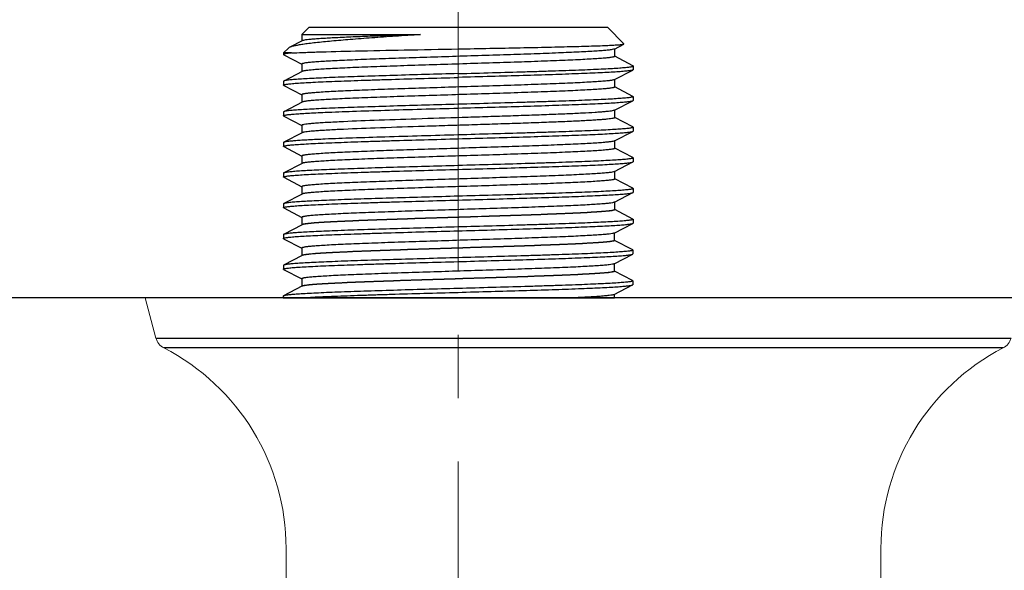
# Model space of a CAD drawing. Units: millimetres. Extents: x 72 to 8980, y -1552 to 626.
# Drawn here: x 8433 to 8491, y -196 to -164 of the extents above; entities that cross this region are included whole.
import ezdxf

# ---------------------------------------------------------------- set-up
doc = ezdxf.new("R2010")
doc.units = ezdxf.units.MM
doc.header["$MEASUREMENT"] = 0
doc.linetypes.add('CENTER', pattern=[2, 1.25, -0.25, 0.25, -0.25])
doc.layers.add('Centerline', color=4, linetype='CENTER', lineweight=15)
doc.layers.add('Dimensions', color=7, linetype='Continuous')
doc.layers.add('Wall_Floor', color=7, linetype='Continuous')
doc.styles.get("Standard").update_dxf_attribs({"font": 'helr45w_0.ttf'})
doc.dimstyles.get("Standard").update_dxf_attribs({"dimscale": 10, "dimtxt": 2.5, "dimasz": 0.8, "dimexe": 1, "dimexo": 1, "dimgap": 1, "dimtad": 2, "dimtih": 1, "dimtoh": 1, "dimdec": 0, "dimzin": 0, "dimdsep": 46, "dimtxsty": 'Standard', "dimblk": 'DOT', "dimcen": 2, "dimclrd": 1, "dimclre": 1, "dimclrt": 1, "dimadec": 0, "dimazin": 0, "dimtfac": 1, "dimtdec": 0, "dimtofl": 0, "dimtmove": 0, "dimatfit": 3, "dimfxl": 1, "dimtolj": 1, "dimtzin": 0, "dimarcsym": 0})

# ---------------------------------------------------------------- blocks, each defined once
blk = doc.blocks.new('_Dot')
at = {"color": 0, "linetype": 'ByBlock', "lineweight": -2}
blk.add_line((-0.5, 0), (-1, 0), dxfattribs=at)
at = {"color": 0, "linetype": 'ByBlock', "const_width": 0.5}
blk.add_lwpolyline([(-0.25, 0, 1), (0.25, 0, 1)], format="xyb", close=True, dxfattribs=at)
blk = doc.blocks.new('*D13')
at = {"layer": 'Dimensions', "color": 1, "lineweight": -2, "transparency": 16777216}
for p, q in [((8449.767, -160.632), (8449.767, -113.797)), ((8468.743, -160.632), (8468.743, -113.797)), ((8441.767, -123.797), (8433.767, -123.797)), ((8476.743, -123.797), (8686.053, -123.797))]:
    blk.add_line(p, q, dxfattribs=at)
at = {"layer": 'Dimensions', "color": 1, "lineweight": -2, "transparency": 16777216, "xscale": 8, "yscale": 8, "zscale": 8}
blk.add_blockref('_Dot', (8449.767, -123.797), dxfattribs=at)
at = {"layer": 'Dimensions', "color": 1, "lineweight": -2, "transparency": 16777216, "xscale": 8, "yscale": 8, "zscale": 8, "rotation": 180}
blk.add_blockref('_Dot', (8468.743, -123.797), dxfattribs=at)
at = {"layer": 'Dimensions', "color": 1, "transparency": 16777216, "insert": (8585.398, -100.617), "char_height": 25, "attachment_point": 5}
blk.add_mtext('\\A1;G1/2"COLD', dxfattribs=at)

msp = doc.modelspace()

# ---------------------------------------------------------------- linework, layer by layer
at = {"color": 7, "linetype": 'Continuous'}
for p, q in [((8449.928, -163.994), (8449.517, -164.405)), ((8449.517, -164.405), (8456.534, -164.405)), ((8449.517, -164.405), (8449.517, -164.779)), ((8467.629, -163.994), (8449.928, -163.994)), ((8467.63, -163.994), (8468.591, -164.955)), ((8449.534, -164.77), (8448.767, -165.17)), ((8468.024, -165.259), (8468.586, -164.966)), ((8468.586, -164.966), (8468.591, -164.955)), ((8448.718, -165.203), (8448.428, -165.494)), ((8448.899, -165.494), (8448.428, -165.494)), ((8448.428, -165.494), (8448.428, -165.581)), ((8448.767, -165.17), (8448.718, -165.203)), ((8468.024, -165.259), (8467.973, -165.276)), ((8468.04, -165.695), (8468.04, -165.25)), ((8448.443, -165.597), (8449.517, -166.157)), ((8449.517, -166.148), (8449.517, -166.593)), ((8469.115, -166.246), (8468.044, -165.688)), ((8449.534, -166.585), (8448.443, -167.154)), ((8468.024, -167.073), (8469.115, -166.504)), ((8469.13, -166.262), (8469.13, -166.489)), ((8448.443, -167.154), (8448.428, -167.169)), ((8448.428, -167.169), (8448.428, -167.396)), ((8468.024, -167.073), (8468.012, -167.078)), ((8468.04, -167.509), (8468.04, -167.064)), ((8448.443, -167.411), (8448.428, -167.396)), ((8448.443, -167.411), (8449.517, -167.972)), ((8469.115, -168.061), (8468.044, -167.503)), ((8449.534, -168.399), (8448.443, -168.968)), ((8449.517, -167.963), (8449.517, -168.408)), ((8468.024, -168.887), (8469.115, -168.319)), ((8469.115, -168.061), (8469.13, -168.076)), ((8469.115, -168.319), (8469.13, -168.303)), ((8469.13, -168.076), (8469.13, -168.303)), ((8448.428, -168.984), (8448.428, -169.21)), ((8468.04, -169.324), (8468.04, -168.879)), ((8448.443, -169.226), (8448.428, -169.21)), ((8448.443, -169.226), (8449.517, -169.786)), ((8469.115, -169.875), (8468.044, -169.317)), ((8449.534, -170.214), (8448.443, -170.783)), ((8449.517, -169.777), (8449.517, -170.222)), ((8468.024, -170.702), (8469.115, -170.133)), ((8469.115, -169.875), (8469.13, -169.891)), ((8469.115, -170.133), (8469.13, -170.118)), ((8469.13, -169.891), (8469.13, -170.118)), ((8448.443, -170.783), (8448.428, -170.798)), ((8448.428, -170.798), (8448.428, -171.025)), ((8468.024, -170.702), (8467.993, -170.714)), ((8468.04, -171.138), (8468.04, -170.693)), ((8448.443, -171.04), (8448.428, -171.025)), ((8448.443, -171.04), (8449.517, -171.6)), ((8469.115, -171.69), (8468.044, -171.131)), ((8449.517, -171.592), (8449.517, -172.037)), ((8468.024, -172.516), (8469.115, -171.947)), ((8469.115, -171.69), (8469.13, -171.705)), ((8469.13, -171.705), (8469.13, -171.932)), ((8449.534, -172.028), (8448.443, -172.597)), ((8468.024, -172.516), (8467.972, -172.534)), ((8468.04, -172.953), (8468.04, -172.508)), ((8448.428, -172.612), (8448.428, -172.839)), ((8448.443, -172.855), (8448.428, -172.839)), ((8448.443, -172.855), (8449.517, -173.415)), ((8469.115, -173.504), (8468.044, -172.946)), ((8449.517, -173.406), (8449.517, -173.851)), ((8469.115, -173.504), (8469.13, -173.52)), ((8469.115, -173.762), (8469.13, -173.746)), ((8469.13, -173.52), (8469.13, -173.746)), ((8449.534, -173.843), (8448.443, -174.411)), ((8468.024, -174.331), (8468.017, -174.334)), ((8468.024, -174.331), (8469.115, -173.762)), ((8468.04, -174.767), (8468.04, -174.322)), ((8448.443, -174.411), (8448.428, -174.427)), ((8448.428, -174.427), (8448.428, -174.654)), ((8448.443, -174.669), (8448.428, -174.654)), ((8448.443, -174.669), (8449.517, -175.229)), ((8469.111, -175.325), (8468.04, -174.767)), ((8449.517, -175.221), (8449.517, -175.666)), ((8469.111, -175.325), (8469.126, -175.341)), ((8469.126, -175.341), (8469.126, -175.568)), ((8449.53, -175.664), (8448.439, -176.233)), ((8468.02, -176.152), (8469.111, -175.583)), ((8469.111, -175.583), (8469.126, -175.568)), ((8448.439, -176.233), (8448.424, -176.248)), ((8448.424, -176.248), (8448.424, -176.475)), ((8448.439, -176.49), (8448.424, -176.475)), ((8448.439, -176.49), (8449.514, -177.051)), ((8468.02, -176.152), (8468.013, -176.155)), ((8468.037, -176.588), (8468.037, -176.143)), ((8469.108, -177.147), (8468.037, -176.588)), ((8449.514, -177.042), (8449.514, -177.487)), ((8469.108, -177.147), (8469.123, -177.162)), ((8469.123, -177.162), (8469.123, -177.389)), ((8449.527, -177.485), (8448.436, -178.054)), ((8468.017, -177.973), (8469.108, -177.404)), ((8469.108, -177.404), (8469.123, -177.389)), ((8448.436, -178.054), (8448.421, -178.069)), ((8448.421, -178.069), (8448.421, -178.296)), ((8448.436, -178.312), (8448.421, -178.296)), ((8448.436, -178.312), (8449.51, -178.872)), ((8468.017, -177.973), (8468.01, -177.977)), ((8468.033, -178.41), (8468.033, -177.965)), ((8469.104, -178.968), (8468.033, -178.41)), ((8449.51, -178.863), (8449.51, -179.308)), ((8469.104, -178.968), (8469.119, -178.983)), ((8469.119, -178.983), (8469.119, -179.21)), ((8449.523, -179.306), (8448.432, -179.875)), ((8468.013, -179.794), (8469.104, -179.226)), ((8469.104, -179.226), (8469.119, -179.21)), ((8448.432, -179.875), (8448.417, -179.891)), ((8448.417, -179.891), (8448.417, -179.994)), ((8468.013, -179.794), (8468.006, -179.798)), ((8468.03, -179.994), (8468.03, -179.786))]:
    msp.add_line(p, q, dxfattribs=at)
msp.add_line((8448.417, -179.994), (8468.03, -179.994))
at = {"color": 0}
for p, q in [((8440.877, -182.371), (8491.511, -182.371)), ((8491.041, -182.954), (8441.348, -182.954))]:
    msp.add_line(p, q, dxfattribs=at)
at = {"color": 7, "lineweight": 13}
for points in [[(8440.877, -182.371), (8440.24, -179.994)], [(8440.24, -179.994), (8468.743, -179.994)], [(8468.743, -179.994), (8492.148, -179.994)], [(8448.583, -201.777), (8448.583, -194.825)], [(8483.806, -201.777), (8483.806, -194.825)]]:
    msp.add_lwpolyline(points, dxfattribs=at)
at = {"color": 7, "linetype": 'Continuous'}
for points, knots in [([(8456.534, -164.405), (8456.04, -164.437), (8455.082, -164.501), (8453.698, -164.598), (8452.434, -164.693), (8451.322, -164.787), (8450.502, -164.868), (8449.942, -164.934), (8449.599, -164.98), (8449.311, -165.026), (8449.078, -165.072), (8448.902, -165.116), (8448.804, -165.151), (8448.767, -165.17)], [0, 0, 0, 0, 0.189836, 0.368843, 0.53236, 0.676371, 0.797434, 0.848485, 0.892833, 0.930267, 0.960633, 0.983852, 1, 1, 1, 1]), ([(8456.534, -164.405), (8456.071, -164.42), (8455.176, -164.449), (8453.89, -164.494), (8452.725, -164.539), (8451.845, -164.577), (8451.223, -164.609), (8450.826, -164.632), (8450.479, -164.654), (8450.183, -164.677), (8449.941, -164.699), (8449.755, -164.721), (8449.634, -164.74), (8449.567, -164.757), (8449.543, -164.766), (8449.534, -164.77)], [0, 0, 0, 0, 0.19796, 0.383074, 0.550551, 0.696328, 0.7599, 0.816732, 0.866463, 0.908791, 0.943469, 0.97028, 0.989114, 0.995538, 1, 1, 1, 1]), ([(8458.779, -165.253), (8459.403, -165.241), (8460.627, -165.218), (8462.406, -165.183), (8463.815, -165.154), (8464.86, -165.129), (8465.565, -165.111), (8466.208, -165.093), (8466.782, -165.076), (8467.284, -165.058), (8467.708, -165.04), (8468.01, -165.025), (8468.211, -165.012), (8468.329, -165.003), (8468.424, -164.994), (8468.498, -164.985), (8468.55, -164.977), (8468.577, -164.97), (8468.586, -164.966)], [0, 0, 0, 0, 0.190809, 0.374298, 0.543957, 0.621689, 0.693737, 0.759449, 0.818229, 0.869534, 0.912891, 0.947892, 0.962152, 0.97421, 0.984037, 0.991609, 0.996921, 1, 1, 1, 1]), ([(8448.576, -165.533), (8448.554, -165.536), (8448.517, -165.543), (8448.47, -165.555), (8448.442, -165.565), (8448.428, -165.576), (8448.428, -165.581)], [0, 0, 0, 0, 0.413138, 0.713521, 0.903866, 1, 1, 1, 1]), ([(8448.428, -165.581), (8448.428, -165.583), (8448.43, -165.59), (8448.437, -165.594), (8448.443, -165.597)], [0, 0, 0, 0, 0.180057, 1, 1, 1, 1]), ([(8448.899, -165.494), (8448.867, -165.497), (8448.759, -165.508), (8448.651, -165.52), (8448.576, -165.533)], [0, 0, 0, 0, 0.301003, 1, 1, 1, 1]), ([(8448.899, -165.494), (8449.11, -165.482), (8449.605, -165.46), (8450.868, -165.417), (8452.885, -165.368), (8455.683, -165.311), (8457.713, -165.273), (8458.779, -165.253)], [0, 0, 0, 0, 0.063867, 0.150562, 0.383586, 0.676432, 1, 1, 1, 1]), ([(8467.973, -165.276), (8467.925, -165.289), (8467.801, -165.308), (8467.574, -165.335), (8467.27, -165.361), (8466.89, -165.388), (8466.437, -165.414), (8465.702, -165.452), (8464.638, -165.498), (8463.215, -165.552), (8461.633, -165.605), (8459.951, -165.658), (8458.226, -165.712), (8456.522, -165.766), (8454.897, -165.819), (8453.62, -165.865), (8452.682, -165.902), (8452.055, -165.929), (8451.488, -165.956), (8450.986, -165.983), (8450.554, -166.01), (8450.195, -166.036), (8449.912, -166.062), (8449.725, -166.086), (8449.616, -166.105), (8449.564, -166.119), (8449.532, -166.13), (8449.517, -166.143), (8449.517, -166.148)], [0, 0, 0, 0, 0.008038, 0.020389, 0.036961, 0.057625, 0.082194, 0.110459, 0.177037, 0.255, 0.341586, 0.433721, 0.528134, 0.621473, 0.710424, 0.79183, 0.828787, 0.862802, 0.893574, 0.920828, 0.944327, 0.963859, 0.979265, 0.990412, 0.994369, 0.997249, 0.999077, 1, 1, 1, 1]), ([(8468.04, -165.695), (8468.04, -165.701), (8468.024, -165.714), (8467.992, -165.725), (8467.937, -165.739), (8467.824, -165.759), (8467.629, -165.783), (8467.335, -165.809), (8466.962, -165.836), (8466.513, -165.864), (8465.992, -165.891), (8465.404, -165.919), (8464.755, -165.946), (8463.785, -165.984), (8462.468, -166.031), (8460.798, -166.085), (8459.052, -166.14), (8457.297, -166.195), (8455.596, -166.249), (8454.014, -166.304), (8452.795, -166.35), (8451.923, -166.389), (8451.36, -166.416), (8450.866, -166.444), (8450.445, -166.471), (8450.101, -166.498), (8449.865, -166.522), (8449.716, -166.542), (8449.636, -166.555), (8449.578, -166.568), (8449.545, -166.579), (8449.534, -166.585)], [0, 0, 0, 0, 0.000946, 0.002836, 0.005821, 0.009924, 0.021483, 0.037455, 0.057698, 0.082037, 0.110244, 0.142063, 0.1772, 0.21533, 0.299135, 0.390386, 0.485711, 0.581588, 0.674475, 0.760939, 0.837789, 0.871706, 0.902189, 0.92896, 0.951769, 0.970416, 0.984727, 0.990223, 0.994599, 0.997851, 1, 1, 1, 1]), ([(8458.779, -166.715), (8458.128, -166.734), (8456.851, -166.769), (8454.992, -166.823), (8453.269, -166.877), (8451.946, -166.923), (8451.002, -166.96), (8450.395, -166.988), (8449.863, -167.015), (8449.41, -167.041), (8449.043, -167.068), (8448.79, -167.091), (8448.633, -167.111), (8448.549, -167.124), (8448.488, -167.137), (8448.455, -167.147), (8448.443, -167.154)], [0, 0, 0, 0, 0.188598, 0.370455, 0.539033, 0.688296, 0.753979, 0.8129, 0.864527, 0.908405, 0.944142, 0.971435, 0.981845, 0.990068, 0.996108, 1, 1, 1, 1]), ([(8458.779, -166.715), (8459.452, -166.697), (8460.772, -166.66), (8462.399, -166.613), (8463.642, -166.574), (8464.511, -166.546), (8465.324, -166.518), (8466.075, -166.49), (8466.755, -166.462), (8467.358, -166.434), (8467.878, -166.406), (8468.311, -166.379), (8468.615, -166.354), (8468.811, -166.334), (8468.923, -166.32), (8469.009, -166.307), (8469.073, -166.292), (8469.11, -166.282), (8469.13, -166.268), (8469.13, -166.262)], [0, 0, 0, 0, 0.194769, 0.382065, 0.470633, 0.554686, 0.633396, 0.706015, 0.771838, 0.830246, 0.880667, 0.922631, 0.955736, 0.968871, 0.979692, 0.988178, 0.994325, 0.998178, 1, 1, 1, 1]), ([(8469.115, -166.504), (8469.103, -166.51), (8469.07, -166.52), (8469.009, -166.534), (8468.924, -166.547), (8468.767, -166.566), (8468.515, -166.59), (8468.147, -166.616), (8467.695, -166.643), (8467.163, -166.67), (8466.555, -166.697), (8465.611, -166.735), (8464.289, -166.781), (8462.566, -166.835), (8460.707, -166.889), (8459.429, -166.924), (8458.779, -166.942)], [0, 0, 0, 0, 0.00389, 0.009929, 0.018155, 0.028565, 0.055855, 0.091595, 0.135472, 0.187103, 0.246025, 0.311711, 0.460974, 0.629544, 0.811399, 1, 1, 1, 1]), ([(8469.13, -166.262), (8469.13, -166.261), (8469.128, -166.253), (8469.12, -166.249), (8469.115, -166.246)], [0, 0, 0, 0, 0.179989, 1, 1, 1, 1]), ([(8469.13, -166.489), (8469.13, -166.49), (8469.128, -166.497), (8469.12, -166.501), (8469.115, -166.504)], [0, 0, 0, 0, 0.179974, 1, 1, 1, 1]), ([(8448.428, -167.396), (8448.428, -167.39), (8448.448, -167.376), (8448.484, -167.365), (8448.548, -167.351), (8448.635, -167.338), (8448.746, -167.324), (8448.942, -167.304), (8449.246, -167.279), (8449.679, -167.252), (8450.2, -167.224), (8450.803, -167.196), (8451.483, -167.168), (8452.233, -167.14), (8453.047, -167.111), (8453.915, -167.083), (8455.159, -167.045), (8456.785, -166.998), (8458.106, -166.961), (8458.779, -166.942)], [0, 0, 0, 0, 0.001821, 0.005676, 0.011825, 0.020307, 0.031127, 0.044265, 0.077369, 0.119337, 0.16976, 0.228169, 0.293993, 0.366611, 0.445318, 0.529368, 0.617937, 0.80523, 1, 1, 1, 1]), ([(8468.012, -167.078), (8467.997, -167.084), (8467.96, -167.094), (8467.858, -167.115), (8467.678, -167.138), (8467.402, -167.165), (8467.047, -167.192), (8466.616, -167.219), (8466.113, -167.246), (8465.544, -167.273), (8464.666, -167.311), (8463.444, -167.358), (8461.861, -167.412), (8460.166, -167.466), (8458.42, -167.52), (8456.687, -167.575), (8455.03, -167.629), (8453.725, -167.675), (8452.765, -167.713), (8452.123, -167.74), (8451.542, -167.768), (8451.027, -167.795), (8450.583, -167.822), (8450.214, -167.849), (8449.923, -167.876), (8449.731, -167.899), (8449.619, -167.919), (8449.565, -167.933), (8449.533, -167.944), (8449.517, -167.957), (8449.517, -167.963)], [0, 0, 0, 0, 0.002558, 0.006218, 0.016855, 0.031874, 0.051147, 0.074509, 0.101746, 0.132614, 0.166831, 0.244034, 0.330541, 0.423196, 0.518618, 0.613323, 0.703856, 0.786911, 0.824675, 0.859461, 0.890951, 0.918861, 0.942934, 0.962958, 0.978749, 0.990183, 0.994239, 0.997188, 0.999059, 1, 1, 1, 1]), ([(8468.04, -167.509), (8468.04, -167.515), (8468.024, -167.529), (8467.992, -167.539), (8467.937, -167.553), (8467.824, -167.573), (8467.629, -167.597), (8467.335, -167.624), (8466.962, -167.651), (8466.513, -167.678), (8465.992, -167.706), (8465.404, -167.733), (8464.755, -167.761), (8463.785, -167.799), (8462.468, -167.845), (8460.798, -167.9), (8459.052, -167.954), (8457.297, -168.009), (8455.596, -168.064), (8454.014, -168.118), (8452.795, -168.165), (8451.923, -168.203), (8451.36, -168.231), (8450.866, -168.258), (8450.445, -168.285), (8450.101, -168.312), (8449.865, -168.336), (8449.716, -168.356), (8449.636, -168.369), (8449.578, -168.383), (8449.545, -168.393), (8449.534, -168.399)], [0, 0, 0, 0, 0.000947, 0.002839, 0.005823, 0.009924, 0.021486, 0.037456, 0.0577, 0.082038, 0.110244, 0.142064, 0.1772, 0.215331, 0.299137, 0.390387, 0.485711, 0.581587, 0.674474, 0.760939, 0.837789, 0.871704, 0.902189, 0.928957, 0.95177, 0.970413, 0.984728, 0.990223, 0.994596, 0.997849, 1, 1, 1, 1]), ([(8469.13, -168.076), (8469.13, -168.083), (8469.11, -168.096), (8469.073, -168.107), (8469.009, -168.121), (8468.923, -168.135), (8468.811, -168.149), (8468.615, -168.169), (8468.311, -168.193), (8467.878, -168.221), (8467.358, -168.248), (8466.754, -168.276), (8466.074, -168.305), (8465.324, -168.333), (8464.511, -168.361), (8463.642, -168.389), (8462.399, -168.427), (8460.772, -168.474), (8459.452, -168.511), (8458.779, -168.53)], [0, 0, 0, 0, 0.001821, 0.005676, 0.011825, 0.020307, 0.031127, 0.044265, 0.077369, 0.119336, 0.169759, 0.228168, 0.293992, 0.36661, 0.445318, 0.529368, 0.617937, 0.805229, 1, 1, 1, 1]), ([(8458.779, -168.757), (8459.429, -168.739), (8460.707, -168.703), (8462.566, -168.649), (8464.289, -168.596), (8465.611, -168.55), (8466.556, -168.512), (8467.163, -168.485), (8467.695, -168.458), (8468.147, -168.431), (8468.515, -168.404), (8468.767, -168.381), (8468.924, -168.361), (8469.009, -168.348), (8469.07, -168.335), (8469.103, -168.325), (8469.115, -168.319)], [0, 0, 0, 0, 0.188598, 0.370457, 0.539035, 0.688297, 0.75398, 0.8129, 0.864527, 0.908405, 0.944143, 0.971435, 0.981845, 0.990069, 0.996108, 1, 1, 1, 1]), ([(8448.443, -168.968), (8448.44, -168.969), (8448.434, -168.973), (8448.428, -168.979), (8448.428, -168.984)], [0, 0, 0, 0, 0.345952, 1, 1, 1, 1]), ([(8448.428, -169.21), (8448.428, -169.205), (8448.443, -169.193), (8448.473, -169.183), (8448.525, -169.17), (8448.631, -169.152), (8448.813, -169.13), (8449.089, -169.106), (8449.441, -169.081), (8449.865, -169.056), (8450.358, -169.031), (8450.709, -169.015), (8450.895, -169.007)], [0, 0, 0, 0, 0.006526, 0.019678, 0.040491, 0.069158, 0.150018, 0.261874, 0.403986, 0.575332, 0.774626, 1, 1, 1, 1]), ([(8458.779, -168.53), (8458.128, -168.548), (8456.851, -168.584), (8454.992, -168.637), (8453.269, -168.691), (8451.946, -168.737), (8451.002, -168.775), (8450.395, -168.802), (8449.863, -168.829), (8449.411, -168.856), (8449.043, -168.882), (8448.79, -168.906), (8448.633, -168.925), (8448.549, -168.939), (8448.488, -168.952), (8448.455, -168.962), (8448.443, -168.968)], [0, 0, 0, 0, 0.188602, 0.370454, 0.539021, 0.688281, 0.753965, 0.812891, 0.86452, 0.908403, 0.944142, 0.971435, 0.981844, 0.990067, 0.996108, 1, 1, 1, 1]), ([(8450.895, -169.007), (8451.437, -168.983), (8452.617, -168.939), (8455.245, -168.855), (8457.331, -168.797), (8458.779, -168.757)], [0, 0, 0, 0, 0.206116, 0.44924, 1, 1, 1, 1]), ([(8468.024, -168.887), (8468.003, -168.898), (8467.941, -168.913), (8467.824, -168.934), (8467.657, -168.954), (8467.441, -168.975), (8467.177, -168.996), (8466.735, -169.027), (8466.075, -169.063), (8465.167, -169.105), (8464.118, -169.147), (8462.952, -169.189), (8461.693, -169.232), (8460.371, -169.274), (8458.564, -169.331), (8456.367, -169.399), (8453.936, -169.48), (8452.414, -169.541), (8451.725, -169.574)], [0, 0, 0, 0, 0.004285, 0.011585, 0.021914, 0.035226, 0.051461, 0.070531, 0.116747, 0.17287, 0.237674, 0.309732, 0.38746, 0.469149, 0.553002, 0.71981, 0.873278, 1, 1, 1, 1]), ([(8451.725, -169.574), (8451.558, -169.582), (8451.244, -169.598), (8450.803, -169.623), (8450.423, -169.648), (8450.109, -169.673), (8449.862, -169.697), (8449.698, -169.719), (8449.604, -169.737), (8449.558, -169.75), (8449.53, -169.76), (8449.517, -169.772), (8449.517, -169.777)], [0, 0, 0, 0, 0.225038, 0.424099, 0.595294, 0.73727, 0.849066, 0.929935, 0.958672, 0.979628, 0.993009, 1, 1, 1, 1]), ([(8468.04, -169.324), (8468.04, -169.328), (8468.031, -169.338), (8467.996, -169.354), (8467.916, -169.373), (8467.783, -169.393), (8467.597, -169.414), (8467.361, -169.436), (8467.075, -169.457), (8466.74, -169.479), (8466.36, -169.501), (8465.936, -169.523), (8465.289, -169.553), (8464.392, -169.59), (8463.223, -169.633), (8461.952, -169.677), (8460.607, -169.72), (8459.219, -169.764), (8457.821, -169.807), (8456.03, -169.864), (8454.001, -169.932), (8452.433, -169.993), (8451.725, -170.027)], [0, 0, 0, 0, 0.000789, 0.002192, 0.007287, 0.015561, 0.027002, 0.041556, 0.059153, 0.079686, 0.103043, 0.129091, 0.157675, 0.221794, 0.293917, 0.372378, 0.455367, 0.540963, 0.627187, 0.712046, 0.869887, 1, 1, 1, 1]), ([(8451.725, -170.027), (8451.434, -170.041), (8451.023, -170.063), (8450.51, -170.095), (8450.205, -170.118), (8449.954, -170.141), (8449.762, -170.163), (8449.637, -170.183), (8449.568, -170.2), (8449.543, -170.209), (8449.534, -170.214)], [0, 0, 0, 0, 0.396566, 0.560577, 0.700074, 0.814286, 0.902527, 0.964412, 0.985454, 1, 1, 1, 1]), ([(8469.13, -169.891), (8469.13, -169.897), (8469.11, -169.911), (8469.073, -169.921), (8469.009, -169.936), (8468.923, -169.949), (8468.811, -169.963), (8468.615, -169.983), (8468.311, -170.007), (8467.878, -170.035), (8467.358, -170.063), (8466.755, -170.091), (8466.075, -170.119), (8465.324, -170.147), (8464.511, -170.175), (8463.643, -170.203), (8462.399, -170.242), (8460.772, -170.289), (8459.452, -170.326), (8458.779, -170.344)], [0, 0, 0, 0, 0.001822, 0.005677, 0.011824, 0.020308, 0.031129, 0.044266, 0.077369, 0.119334, 0.169752, 0.228157, 0.293977, 0.366594, 0.445304, 0.529359, 0.617934, 0.805233, 1, 1, 1, 1]), ([(8458.779, -170.571), (8459.429, -170.553), (8460.707, -170.517), (8462.566, -170.464), (8464.289, -170.41), (8465.611, -170.364), (8466.555, -170.326), (8467.163, -170.299), (8467.695, -170.272), (8468.147, -170.245), (8468.515, -170.219), (8468.767, -170.195), (8468.924, -170.176), (8469.009, -170.162), (8469.07, -170.149), (8469.103, -170.139), (8469.115, -170.133)], [0, 0, 0, 0, 0.188598, 0.370453, 0.539024, 0.68828, 0.753962, 0.812887, 0.864518, 0.9084, 0.944141, 0.971435, 0.981845, 0.990069, 0.996108, 1, 1, 1, 1]), ([(8448.428, -171.025), (8448.428, -171.018), (8448.448, -171.005), (8448.484, -170.994), (8448.548, -170.98), (8448.635, -170.967), (8448.746, -170.953), (8448.942, -170.932), (8449.246, -170.908), (8449.679, -170.88), (8450.2, -170.853), (8450.803, -170.825), (8451.483, -170.797), (8452.233, -170.769), (8453.047, -170.74), (8453.915, -170.712), (8455.159, -170.674), (8456.785, -170.627), (8458.106, -170.59), (8458.779, -170.571)], [0, 0, 0, 0, 0.001821, 0.005677, 0.011826, 0.020308, 0.031128, 0.044265, 0.077368, 0.119334, 0.169754, 0.228162, 0.293986, 0.366605, 0.445314, 0.529369, 0.617941, 0.80523, 1, 1, 1, 1]), ([(8450.895, -170.594), (8450.722, -170.602), (8450.395, -170.617), (8449.932, -170.64), (8449.527, -170.663), (8449.185, -170.686), (8448.905, -170.709), (8448.691, -170.732), (8448.554, -170.751), (8448.479, -170.769), (8448.453, -170.777), (8448.443, -170.783)], [0, 0, 0, 0, 0.21099, 0.399643, 0.564436, 0.704258, 0.818272, 0.905784, 0.966363, 0.986502, 1, 1, 1, 1]), ([(8467.993, -170.714), (8467.95, -170.727), (8467.836, -170.747), (8467.624, -170.773), (8467.332, -170.799), (8466.963, -170.826), (8466.521, -170.853), (8465.795, -170.891), (8464.739, -170.938), (8463.32, -170.991), (8461.738, -171.045), (8460.049, -171.099), (8458.315, -171.153), (8456.597, -171.206), (8454.958, -171.26), (8453.668, -171.306), (8452.72, -171.344), (8452.086, -171.371), (8451.513, -171.398), (8451.005, -171.425), (8450.567, -171.452), (8450.203, -171.479), (8449.917, -171.505), (8449.728, -171.529), (8449.618, -171.548), (8449.564, -171.562), (8449.533, -171.573), (8449.517, -171.586), (8449.517, -171.592)], [0, 0, 0, 0, 0.007206, 0.018775, 0.034643, 0.054674, 0.078697, 0.106495, 0.172398, 0.250019, 0.336571, 0.428944, 0.523817, 0.617777, 0.707446, 0.789601, 0.826923, 0.861289, 0.892385, 0.919938, 0.943696, 0.963452, 0.979032, 0.990309, 0.994312, 0.997223, 0.999068, 1, 1, 1, 1]), ([(8458.779, -170.344), (8457.331, -170.385), (8455.245, -170.443), (8452.617, -170.527), (8451.437, -170.571), (8450.895, -170.594)], [0, 0, 0, 0, 0.55076, 0.793884, 1, 1, 1, 1]), ([(8468.04, -171.138), (8468.04, -171.144), (8468.024, -171.157), (8467.992, -171.168), (8467.937, -171.182), (8467.824, -171.202), (8467.629, -171.226), (8467.335, -171.253), (8466.962, -171.28), (8466.513, -171.307), (8465.992, -171.335), (8465.404, -171.362), (8464.755, -171.39), (8463.785, -171.428), (8462.468, -171.474), (8460.798, -171.529), (8459.052, -171.583), (8457.297, -171.638), (8455.596, -171.692), (8454.014, -171.747), (8452.795, -171.794), (8451.923, -171.832), (8451.36, -171.859), (8450.866, -171.887), (8450.445, -171.914), (8450.101, -171.941), (8449.865, -171.965), (8449.716, -171.985), (8449.636, -171.998), (8449.578, -172.012), (8449.545, -172.022), (8449.534, -172.028)], [0, 0, 0, 0, 0.000947, 0.002836, 0.00582, 0.009924, 0.021483, 0.037455, 0.057699, 0.082036, 0.110244, 0.142062, 0.1772, 0.215329, 0.299135, 0.390386, 0.485711, 0.581588, 0.674474, 0.760939, 0.837788, 0.871706, 0.902188, 0.92896, 0.951769, 0.970416, 0.984727, 0.990222, 0.994598, 0.997851, 1, 1, 1, 1]), ([(8469.13, -171.705), (8469.13, -171.712), (8469.11, -171.725), (8469.073, -171.736), (8469.009, -171.75), (8468.923, -171.763), (8468.811, -171.777), (8468.615, -171.798), (8468.311, -171.822), (8467.878, -171.85), (8467.358, -171.877), (8466.754, -171.905), (8466.074, -171.933), (8465.324, -171.961), (8464.511, -171.99), (8463.642, -172.018), (8462.399, -172.056), (8460.772, -172.103), (8459.452, -172.14), (8458.779, -172.159)], [0, 0, 0, 0, 0.001822, 0.005677, 0.011824, 0.020307, 0.031129, 0.044267, 0.077372, 0.119341, 0.169764, 0.228173, 0.293995, 0.36661, 0.445315, 0.529366, 0.617937, 0.805233, 1, 1, 1, 1]), ([(8458.779, -172.386), (8459.429, -172.367), (8460.707, -172.332), (8462.566, -172.278), (8464.289, -172.225), (8465.611, -172.178), (8466.555, -172.141), (8467.163, -172.114), (8467.695, -172.087), (8468.147, -172.06), (8468.515, -172.033), (8468.767, -172.01), (8468.924, -171.99), (8469.009, -171.977), (8469.07, -171.964), (8469.103, -171.954), (8469.115, -171.947)], [0, 0, 0, 0, 0.188601, 0.37045, 0.539026, 0.68829, 0.753974, 0.812898, 0.864526, 0.908406, 0.944143, 0.971435, 0.981844, 0.990067, 0.996108, 1, 1, 1, 1]), ([(8469.115, -171.947), (8469.117, -171.946), (8469.123, -171.943), (8469.13, -171.937), (8469.13, -171.932)], [0, 0, 0, 0, 0.345942, 1, 1, 1, 1]), ([(8448.428, -172.839), (8448.428, -172.833), (8448.448, -172.819), (8448.484, -172.809), (8448.548, -172.794), (8448.635, -172.781), (8448.746, -172.767), (8448.942, -172.747), (8449.246, -172.723), (8449.679, -172.695), (8450.2, -172.667), (8450.803, -172.639), (8451.483, -172.611), (8452.233, -172.583), (8453.047, -172.555), (8453.915, -172.527), (8455.159, -172.488), (8456.785, -172.441), (8458.106, -172.404), (8458.779, -172.386)], [0, 0, 0, 0, 0.001822, 0.005676, 0.011824, 0.020307, 0.031129, 0.044266, 0.077371, 0.11934, 0.169763, 0.228171, 0.293993, 0.366608, 0.445313, 0.529365, 0.617937, 0.805233, 1, 1, 1, 1]), ([(8458.779, -172.159), (8458.128, -172.177), (8456.851, -172.213), (8454.992, -172.266), (8453.269, -172.32), (8451.946, -172.366), (8451.002, -172.404), (8450.395, -172.431), (8449.863, -172.458), (8449.41, -172.485), (8449.043, -172.511), (8448.79, -172.535), (8448.633, -172.554), (8448.549, -172.568), (8448.488, -172.581), (8448.455, -172.591), (8448.443, -172.597)], [0, 0, 0, 0, 0.188602, 0.37045, 0.539025, 0.688288, 0.753973, 0.812897, 0.864526, 0.908406, 0.944143, 0.971435, 0.981844, 0.990067, 0.996108, 1, 1, 1, 1]), ([(8467.972, -172.534), (8467.924, -172.546), (8467.8, -172.566), (8467.573, -172.592), (8467.268, -172.619), (8466.888, -172.645), (8466.436, -172.672), (8465.7, -172.71), (8464.636, -172.756), (8463.212, -172.809), (8461.631, -172.863), (8459.949, -172.916), (8458.224, -172.97), (8456.52, -173.023), (8454.896, -173.077), (8453.619, -173.123), (8452.681, -173.16), (8452.054, -173.187), (8451.488, -173.214), (8450.986, -173.241), (8450.554, -173.268), (8450.195, -173.294), (8449.912, -173.32), (8449.725, -173.344), (8449.616, -173.363), (8449.564, -173.377), (8449.532, -173.387), (8449.517, -173.401), (8449.517, -173.406)], [0, 0, 0, 0, 0.008056, 0.020421, 0.03701, 0.057684, 0.082268, 0.110539, 0.177131, 0.255103, 0.341689, 0.433819, 0.528222, 0.621548, 0.710484, 0.791874, 0.828825, 0.862833, 0.893597, 0.920847, 0.944338, 0.96387, 0.979268, 0.990416, 0.994371, 0.997248, 0.999075, 1, 1, 1, 1]), ([(8448.443, -172.597), (8448.44, -172.598), (8448.434, -172.602), (8448.428, -172.608), (8448.428, -172.612)], [0, 0, 0, 0, 0.345953, 1, 1, 1, 1]), ([(8468.04, -172.953), (8468.04, -172.958), (8468.024, -172.972), (8467.992, -172.983), (8467.937, -172.997), (8467.824, -173.016), (8467.629, -173.04), (8467.335, -173.067), (8466.962, -173.094), (8466.513, -173.122), (8465.992, -173.149), (8465.404, -173.176), (8464.755, -173.204), (8463.785, -173.242), (8462.468, -173.289), (8460.798, -173.343), (8459.052, -173.398), (8457.297, -173.452), (8455.596, -173.507), (8454.014, -173.561), (8452.795, -173.608), (8451.923, -173.646), (8451.36, -173.674), (8450.866, -173.701), (8450.445, -173.729), (8450.101, -173.756), (8449.865, -173.779), (8449.716, -173.799), (8449.636, -173.813), (8449.578, -173.826), (8449.545, -173.836), (8449.534, -173.843)], [0, 0, 0, 0, 0.000946, 0.002838, 0.005822, 0.009924, 0.021484, 0.037456, 0.057699, 0.082038, 0.110244, 0.142064, 0.1772, 0.215331, 0.299136, 0.390387, 0.485711, 0.581588, 0.674475, 0.76094, 0.83779, 0.871705, 0.90219, 0.928959, 0.95177, 0.970415, 0.984728, 0.990224, 0.994598, 0.99785, 1, 1, 1, 1]), ([(8469.13, -173.52), (8469.13, -173.526), (8469.11, -173.54), (8469.073, -173.55), (8469.009, -173.565), (8468.923, -173.578), (8468.811, -173.592), (8468.615, -173.612), (8468.311, -173.636), (8467.878, -173.664), (8467.358, -173.692), (8466.755, -173.72), (8466.075, -173.748), (8465.324, -173.776), (8464.511, -173.804), (8463.642, -173.832), (8462.399, -173.871), (8460.772, -173.918), (8459.452, -173.954), (8458.779, -173.973)], [0, 0, 0, 0, 0.001821, 0.005677, 0.011826, 0.020308, 0.031128, 0.044265, 0.077368, 0.119334, 0.169754, 0.228162, 0.293985, 0.366604, 0.445313, 0.529368, 0.617941, 0.805231, 1, 1, 1, 1]), ([(8448.428, -174.654), (8448.428, -174.647), (8448.448, -174.634), (8448.484, -174.623), (8448.548, -174.609), (8448.635, -174.595), (8448.746, -174.581), (8448.942, -174.561), (8449.246, -174.537), (8449.679, -174.509), (8450.2, -174.482), (8450.803, -174.454), (8451.483, -174.425), (8452.233, -174.397), (8453.047, -174.369), (8453.915, -174.341), (8455.159, -174.303), (8456.785, -174.256), (8458.106, -174.219), (8458.779, -174.2)], [0, 0, 0, 0, 0.001822, 0.005677, 0.011825, 0.020308, 0.031129, 0.044266, 0.077369, 0.119334, 0.169752, 0.228158, 0.293979, 0.366597, 0.445307, 0.529363, 0.617937, 0.805233, 1, 1, 1, 1]), ([(8458.779, -173.973), (8458.128, -173.991), (8456.851, -174.027), (8454.992, -174.081), (8453.269, -174.134), (8451.946, -174.18), (8451.002, -174.218), (8450.395, -174.245), (8449.863, -174.272), (8449.411, -174.299), (8449.043, -174.326), (8448.79, -174.349), (8448.633, -174.369), (8448.549, -174.382), (8448.488, -174.395), (8448.455, -174.405), (8448.443, -174.411)], [0, 0, 0, 0, 0.188598, 0.370454, 0.539026, 0.688281, 0.753964, 0.812888, 0.864519, 0.908401, 0.944142, 0.971435, 0.981845, 0.990069, 0.996109, 1, 1, 1, 1]), ([(8458.779, -174.2), (8459.429, -174.182), (8460.707, -174.146), (8462.566, -174.093), (8464.289, -174.039), (8465.611, -173.993), (8466.555, -173.955), (8467.163, -173.928), (8467.695, -173.901), (8468.147, -173.874), (8468.515, -173.848), (8468.767, -173.824), (8468.924, -173.805), (8469.009, -173.791), (8469.07, -173.778), (8469.103, -173.768), (8469.115, -173.762)], [0, 0, 0, 0, 0.188598, 0.370458, 0.539034, 0.688293, 0.753975, 0.812895, 0.864523, 0.908403, 0.944144, 0.971435, 0.981845, 0.99007, 0.996109, 1, 1, 1, 1]), ([(8468.017, -174.334), (8468.003, -174.34), (8467.968, -174.35), (8467.869, -174.371), (8467.694, -174.394), (8467.422, -174.421), (8467.071, -174.448), (8466.644, -174.475), (8466.144, -174.502), (8465.577, -174.53), (8464.701, -174.568), (8463.48, -174.614), (8461.897, -174.669), (8460.2, -174.723), (8458.451, -174.777), (8456.713, -174.832), (8455.052, -174.886), (8453.742, -174.932), (8452.778, -174.97), (8452.134, -174.998), (8451.55, -175.025), (8451.033, -175.052), (8450.587, -175.08), (8450.217, -175.107), (8449.925, -175.133), (8449.732, -175.157), (8449.62, -175.177), (8449.565, -175.191), (8449.533, -175.201), (8449.517, -175.215), (8449.517, -175.221)], [0, 0, 0, 0, 0.002409, 0.00592, 0.01628, 0.031044, 0.05009, 0.073253, 0.100321, 0.131052, 0.165159, 0.242235, 0.328728, 0.421467, 0.517054, 0.611983, 0.702775, 0.786101, 0.823998, 0.858909, 0.89052, 0.918536, 0.942706, 0.962808, 0.978665, 0.990144, 0.994215, 0.997178, 0.999057, 1, 1, 1, 1]), ([(8468.037, -174.774), (8468.037, -174.78), (8468.021, -174.793), (8467.988, -174.804), (8467.934, -174.818), (8467.82, -174.838), (8467.626, -174.862), (8467.332, -174.888), (8466.959, -174.915), (8466.509, -174.943), (8465.989, -174.97), (8465.401, -174.998), (8464.752, -175.025), (8463.782, -175.063), (8462.465, -175.11), (8460.794, -175.164), (8459.049, -175.219), (8457.293, -175.274), (8455.593, -175.328), (8454.01, -175.383), (8452.792, -175.429), (8451.919, -175.468), (8451.356, -175.495), (8450.862, -175.523), (8450.441, -175.55), (8450.098, -175.577), (8449.861, -175.601), (8449.713, -175.621), (8449.633, -175.634), (8449.574, -175.647), (8449.542, -175.658), (8449.53, -175.664)], [0, 0, 0, 0, 0.000946, 0.002838, 0.005822, 0.009924, 0.021484, 0.037456, 0.057699, 0.082038, 0.110244, 0.142064, 0.1772, 0.215331, 0.299136, 0.390387, 0.485711, 0.581588, 0.674475, 0.76094, 0.83779, 0.871705, 0.90219, 0.928959, 0.95177, 0.970415, 0.984728, 0.990224, 0.994598, 0.99785, 1, 1, 1, 1]), ([(8468.04, -174.767), (8468.04, -174.773), (8468.024, -174.786), (8467.992, -174.797), (8467.937, -174.811), (8467.824, -174.831), (8467.629, -174.855), (8467.335, -174.881), (8466.962, -174.909), (8466.513, -174.936), (8465.992, -174.963), (8465.404, -174.991), (8464.755, -175.019), (8463.785, -175.057), (8462.468, -175.103), (8460.798, -175.158), (8459.052, -175.212), (8457.297, -175.267), (8455.596, -175.321), (8454.014, -175.376), (8452.795, -175.423), (8451.923, -175.461), (8451.36, -175.488), (8450.866, -175.516), (8450.445, -175.543), (8450.101, -175.57), (8449.865, -175.594), (8449.716, -175.614), (8449.636, -175.627), (8449.578, -175.641), (8449.545, -175.651), (8449.534, -175.657)], [0, 0, 0, 0, 0.000948, 0.002839, 0.005822, 0.009923, 0.021486, 0.037455, 0.057701, 0.082037, 0.110245, 0.142064, 0.1772, 0.215331, 0.299137, 0.390387, 0.485711, 0.581587, 0.674474, 0.760938, 0.837789, 0.871704, 0.902189, 0.928957, 0.95177, 0.970413, 0.984728, 0.990222, 0.994595, 0.997849, 1, 1, 1, 1]), ([(8469.126, -175.341), (8469.126, -175.347), (8469.106, -175.361), (8469.07, -175.371), (8469.006, -175.386), (8468.919, -175.399), (8468.808, -175.413), (8468.612, -175.433), (8468.308, -175.458), (8467.875, -175.485), (8467.354, -175.513), (8466.751, -175.541), (8466.071, -175.569), (8465.321, -175.597), (8464.507, -175.625), (8463.639, -175.653), (8462.395, -175.692), (8460.769, -175.739), (8459.448, -175.776), (8458.775, -175.794)], [0, 0, 0, 0, 0.001821, 0.005677, 0.011826, 0.020308, 0.031128, 0.044265, 0.077368, 0.119334, 0.169754, 0.228162, 0.293985, 0.366604, 0.445313, 0.529368, 0.617941, 0.805231, 1, 1, 1, 1]), ([(8448.424, -176.475), (8448.424, -176.469), (8448.444, -176.455), (8448.481, -176.444), (8448.545, -176.43), (8448.631, -176.417), (8448.743, -176.403), (8448.939, -176.383), (8449.243, -176.358), (8449.676, -176.331), (8450.196, -176.303), (8450.799, -176.275), (8451.479, -176.247), (8452.23, -176.219), (8453.043, -176.19), (8453.911, -176.162), (8455.155, -176.124), (8456.782, -176.077), (8458.102, -176.04), (8458.775, -176.021)], [0, 0, 0, 0, 0.001822, 0.005677, 0.011825, 0.020308, 0.031129, 0.044266, 0.077369, 0.119334, 0.169752, 0.228158, 0.293979, 0.366597, 0.445307, 0.529363, 0.617937, 0.805233, 1, 1, 1, 1]), ([(8458.775, -175.794), (8458.125, -175.813), (8456.847, -175.848), (8454.988, -175.902), (8453.265, -175.956), (8451.943, -176.002), (8450.999, -176.039), (8450.391, -176.067), (8449.859, -176.094), (8449.407, -176.12), (8449.039, -176.147), (8448.787, -176.17), (8448.63, -176.19), (8448.545, -176.203), (8448.484, -176.216), (8448.451, -176.226), (8448.439, -176.233)], [0, 0, 0, 0, 0.188598, 0.370454, 0.539026, 0.688281, 0.753964, 0.812888, 0.864519, 0.908401, 0.944142, 0.971435, 0.981845, 0.990069, 0.996109, 1, 1, 1, 1]), ([(8458.775, -176.021), (8459.426, -176.003), (8460.703, -175.968), (8462.562, -175.914), (8464.285, -175.86), (8465.608, -175.814), (8466.552, -175.776), (8467.159, -175.749), (8467.691, -175.722), (8468.143, -175.695), (8468.511, -175.669), (8468.764, -175.645), (8468.921, -175.626), (8469.005, -175.613), (8469.066, -175.599), (8469.099, -175.589), (8469.111, -175.583)], [0, 0, 0, 0, 0.188598, 0.370458, 0.539034, 0.688293, 0.753975, 0.812895, 0.864523, 0.908403, 0.944144, 0.971435, 0.981845, 0.99007, 0.996109, 1, 1, 1, 1]), ([(8468.013, -176.155), (8467.999, -176.161), (8467.964, -176.172), (8467.866, -176.192), (8467.69, -176.215), (8467.418, -176.242), (8467.067, -176.269), (8466.64, -176.296), (8466.141, -176.323), (8465.573, -176.351), (8464.697, -176.389), (8463.477, -176.436), (8461.894, -176.49), (8460.197, -176.544), (8458.447, -176.598), (8456.71, -176.653), (8455.048, -176.707), (8453.739, -176.754), (8452.775, -176.791), (8452.13, -176.819), (8451.547, -176.846), (8451.03, -176.874), (8450.584, -176.901), (8450.213, -176.928), (8449.921, -176.955), (8449.728, -176.978), (8449.616, -176.998), (8449.562, -177.012), (8449.53, -177.023), (8449.514, -177.036), (8449.514, -177.042)], [0, 0, 0, 0, 0.002409, 0.00592, 0.01628, 0.031044, 0.05009, 0.073253, 0.100321, 0.131052, 0.165159, 0.242235, 0.328728, 0.421467, 0.517054, 0.611983, 0.702775, 0.786101, 0.823998, 0.858909, 0.89052, 0.918536, 0.942706, 0.962808, 0.978665, 0.990144, 0.994215, 0.997178, 0.999057, 1, 1, 1, 1]), ([(8468.033, -176.595), (8468.033, -176.601), (8468.017, -176.614), (8467.985, -176.625), (8467.93, -176.639), (8467.817, -176.659), (8467.622, -176.683), (8467.328, -176.71), (8466.955, -176.737), (8466.506, -176.764), (8465.985, -176.791), (8465.397, -176.819), (8464.748, -176.847), (8463.778, -176.885), (8462.461, -176.931), (8460.79, -176.986), (8459.045, -177.04), (8457.29, -177.095), (8455.589, -177.149), (8454.007, -177.204), (8452.788, -177.251), (8451.916, -177.289), (8451.353, -177.316), (8450.859, -177.344), (8450.438, -177.371), (8450.094, -177.398), (8449.858, -177.422), (8449.709, -177.442), (8449.629, -177.455), (8449.57, -177.469), (8449.538, -177.479), (8449.527, -177.485)], [0, 0, 0, 0, 0.000946, 0.002838, 0.005822, 0.009924, 0.021484, 0.037456, 0.057699, 0.082038, 0.110244, 0.142064, 0.1772, 0.215331, 0.299136, 0.390387, 0.485711, 0.581588, 0.674475, 0.76094, 0.83779, 0.871705, 0.90219, 0.928959, 0.95177, 0.970415, 0.984728, 0.990224, 0.994598, 0.99785, 1, 1, 1, 1]), ([(8468.037, -176.588), (8468.037, -176.594), (8468.021, -176.608), (8467.988, -176.618), (8467.934, -176.632), (8467.82, -176.652), (8467.626, -176.676), (8467.332, -176.703), (8466.959, -176.73), (8466.509, -176.757), (8465.989, -176.785), (8465.401, -176.812), (8464.752, -176.84), (8463.782, -176.878), (8462.465, -176.924), (8460.794, -176.979), (8459.049, -177.033), (8457.293, -177.088), (8455.593, -177.143), (8454.01, -177.197), (8452.792, -177.244), (8451.919, -177.282), (8451.356, -177.31), (8450.862, -177.337), (8450.441, -177.364), (8450.098, -177.391), (8449.861, -177.415), (8449.713, -177.435), (8449.633, -177.448), (8449.574, -177.462), (8449.542, -177.472), (8449.53, -177.478)], [0, 0, 0, 0, 0.000948, 0.002839, 0.005822, 0.009923, 0.021486, 0.037455, 0.057701, 0.082037, 0.110245, 0.142064, 0.1772, 0.215331, 0.299137, 0.390387, 0.485711, 0.581587, 0.674474, 0.760938, 0.837789, 0.871704, 0.902189, 0.928957, 0.95177, 0.970413, 0.984728, 0.990222, 0.994595, 0.997849, 1, 1, 1, 1]), ([(8469.123, -177.162), (8469.123, -177.168), (8469.103, -177.182), (8469.066, -177.193), (8469.002, -177.207), (8468.916, -177.22), (8468.804, -177.234), (8468.608, -177.254), (8468.304, -177.279), (8467.871, -177.306), (8467.351, -177.334), (8466.747, -177.362), (8466.067, -177.39), (8465.317, -177.418), (8464.504, -177.447), (8463.635, -177.475), (8462.392, -177.513), (8460.765, -177.56), (8459.445, -177.597), (8458.772, -177.616)], [0, 0, 0, 0, 0.001821, 0.005677, 0.011826, 0.020308, 0.031128, 0.044265, 0.077368, 0.119334, 0.169754, 0.228162, 0.293985, 0.366604, 0.445313, 0.529368, 0.617941, 0.805231, 1, 1, 1, 1]), ([(8458.772, -177.616), (8458.121, -177.634), (8456.844, -177.67), (8454.985, -177.723), (8453.262, -177.777), (8451.939, -177.823), (8450.995, -177.861), (8450.388, -177.888), (8449.856, -177.915), (8449.403, -177.942), (8449.036, -177.968), (8448.783, -177.992), (8448.626, -178.011), (8448.542, -178.024), (8448.481, -178.038), (8448.448, -178.048), (8448.436, -178.054)], [0, 0, 0, 0, 0.188598, 0.370454, 0.539026, 0.688281, 0.753964, 0.812888, 0.864519, 0.908401, 0.944142, 0.971435, 0.981845, 0.990069, 0.996109, 1, 1, 1, 1]), ([(8458.772, -177.843), (8459.422, -177.824), (8460.7, -177.789), (8462.559, -177.735), (8464.282, -177.681), (8465.604, -177.635), (8466.548, -177.598), (8467.156, -177.57), (8467.688, -177.543), (8468.14, -177.517), (8468.508, -177.49), (8468.76, -177.467), (8468.917, -177.447), (8469.002, -177.434), (8469.063, -177.421), (8469.096, -177.411), (8469.108, -177.404)], [0, 0, 0, 0, 0.188598, 0.370458, 0.539034, 0.688293, 0.753975, 0.812895, 0.864523, 0.908403, 0.944144, 0.971435, 0.981845, 0.99007, 0.996109, 1, 1, 1, 1]), ([(8448.421, -178.296), (8448.421, -178.29), (8448.441, -178.276), (8448.477, -178.266), (8448.541, -178.251), (8448.627, -178.238), (8448.739, -178.224), (8448.935, -178.204), (8449.239, -178.179), (8449.672, -178.152), (8450.193, -178.124), (8450.796, -178.096), (8451.476, -178.068), (8452.226, -178.04), (8453.039, -178.012), (8453.908, -177.984), (8455.152, -177.945), (8456.778, -177.898), (8458.099, -177.861), (8458.772, -177.843)], [0, 0, 0, 0, 0.001822, 0.005677, 0.011825, 0.020308, 0.031129, 0.044266, 0.077369, 0.119334, 0.169752, 0.228158, 0.293979, 0.366597, 0.445307, 0.529363, 0.617937, 0.805233, 1, 1, 1, 1]), ([(8468.01, -177.977), (8467.996, -177.983), (8467.961, -177.993), (8467.862, -178.013), (8467.686, -178.036), (8467.415, -178.063), (8467.064, -178.09), (8466.637, -178.117), (8466.137, -178.145), (8465.57, -178.172), (8464.694, -178.21), (8463.473, -178.257), (8461.89, -178.311), (8460.193, -178.365), (8458.444, -178.42), (8456.706, -178.474), (8455.045, -178.528), (8453.735, -178.575), (8452.771, -178.613), (8452.127, -178.64), (8451.543, -178.668), (8451.026, -178.695), (8450.58, -178.722), (8450.21, -178.749), (8449.918, -178.776), (8449.725, -178.8), (8449.613, -178.819), (8449.558, -178.833), (8449.526, -178.844), (8449.51, -178.857), (8449.51, -178.863)], [0, 0, 0, 0, 0.002409, 0.00592, 0.01628, 0.031044, 0.05009, 0.073253, 0.100321, 0.131052, 0.165159, 0.242235, 0.328728, 0.421467, 0.517054, 0.611983, 0.702775, 0.786101, 0.823998, 0.858909, 0.89052, 0.918536, 0.942706, 0.962808, 0.978665, 0.990144, 0.994215, 0.997178, 0.999057, 1, 1, 1, 1]), ([(8468.033, -178.41), (8468.033, -178.415), (8468.017, -178.429), (8467.985, -178.44), (8467.93, -178.454), (8467.817, -178.473), (8467.622, -178.497), (8467.328, -178.524), (8466.955, -178.551), (8466.506, -178.578), (8465.985, -178.606), (8465.397, -178.633), (8464.748, -178.661), (8463.778, -178.699), (8462.461, -178.746), (8460.79, -178.8), (8459.045, -178.855), (8457.29, -178.909), (8455.589, -178.964), (8454.007, -179.018), (8452.788, -179.065), (8451.916, -179.103), (8451.353, -179.131), (8450.859, -179.158), (8450.438, -179.185), (8450.094, -179.213), (8449.858, -179.236), (8449.709, -179.256), (8449.629, -179.27), (8449.57, -179.283), (8449.538, -179.293), (8449.527, -179.299)], [0, 0, 0, 0, 0.000948, 0.002839, 0.005822, 0.009923, 0.021486, 0.037455, 0.057701, 0.082037, 0.110245, 0.142064, 0.1772, 0.215331, 0.299137, 0.390387, 0.485711, 0.581587, 0.674474, 0.760938, 0.837789, 0.871704, 0.902189, 0.928957, 0.95177, 0.970413, 0.984728, 0.990222, 0.994595, 0.997849, 1, 1, 1, 1]), ([(8468.03, -178.416), (8468.03, -178.422), (8468.014, -178.436), (8467.981, -178.446), (8467.926, -178.46), (8467.813, -178.48), (8467.619, -178.504), (8467.325, -178.531), (8466.951, -178.558), (8466.502, -178.585), (8465.982, -178.613), (8465.394, -178.64), (8464.745, -178.668), (8463.775, -178.706), (8462.458, -178.752), (8460.787, -178.807), (8459.042, -178.861), (8457.286, -178.916), (8455.586, -178.971), (8454.003, -179.025), (8452.785, -179.072), (8451.912, -179.11), (8451.349, -179.138), (8450.855, -179.165), (8450.434, -179.192), (8450.091, -179.219), (8449.854, -179.243), (8449.706, -179.263), (8449.626, -179.276), (8449.567, -179.29), (8449.535, -179.3), (8449.523, -179.306)], [0, 0, 0, 0, 0.000946, 0.002838, 0.005822, 0.009924, 0.021484, 0.037456, 0.057699, 0.082038, 0.110244, 0.142064, 0.1772, 0.215331, 0.299136, 0.390387, 0.485711, 0.581588, 0.674475, 0.76094, 0.83779, 0.871705, 0.90219, 0.928959, 0.95177, 0.970415, 0.984728, 0.990224, 0.994598, 0.99785, 1, 1, 1, 1]), ([(8469.119, -178.983), (8469.119, -178.99), (8469.099, -179.003), (8469.063, -179.014), (8468.999, -179.028), (8468.912, -179.042), (8468.801, -179.056), (8468.605, -179.076), (8468.301, -179.1), (8467.868, -179.128), (8467.347, -179.155), (8466.744, -179.183), (8466.064, -179.212), (8465.314, -179.24), (8464.5, -179.268), (8463.632, -179.296), (8462.388, -179.334), (8460.762, -179.381), (8459.441, -179.418), (8458.768, -179.437)], [0, 0, 0, 0, 0.001821, 0.005677, 0.011826, 0.020308, 0.031128, 0.044265, 0.077368, 0.119334, 0.169754, 0.228162, 0.293985, 0.366604, 0.445313, 0.529368, 0.617941, 0.805231, 1, 1, 1, 1]), ([(8458.768, -179.437), (8458.118, -179.455), (8456.84, -179.491), (8454.981, -179.544), (8453.258, -179.598), (8451.936, -179.644), (8450.992, -179.682), (8450.384, -179.709), (8449.852, -179.736), (8449.4, -179.763), (8449.032, -179.789), (8448.78, -179.813), (8448.622, -179.832), (8448.538, -179.846), (8448.477, -179.859), (8448.444, -179.869), (8448.432, -179.875)], [0, 0, 0, 0, 0.188598, 0.370454, 0.539026, 0.688281, 0.753964, 0.812888, 0.864519, 0.908401, 0.944142, 0.971435, 0.981845, 0.990069, 0.996109, 1, 1, 1, 1]), ([(8458.768, -179.664), (8459.419, -179.646), (8460.696, -179.61), (8462.555, -179.556), (8464.278, -179.503), (8465.601, -179.457), (8466.545, -179.419), (8467.152, -179.392), (8467.684, -179.365), (8468.136, -179.338), (8468.504, -179.311), (8468.757, -179.288), (8468.914, -179.268), (8468.998, -179.255), (8469.059, -179.242), (8469.092, -179.232), (8469.104, -179.226)], [0, 0, 0, 0, 0.188598, 0.370458, 0.539034, 0.688293, 0.753975, 0.812895, 0.864523, 0.908403, 0.944144, 0.971435, 0.981845, 0.99007, 0.996109, 1, 1, 1, 1]), ([(8449.35, -179.994), (8449.447, -179.987), (8449.717, -179.97), (8450.189, -179.945), (8450.792, -179.917), (8451.472, -179.889), (8452.223, -179.861), (8453.036, -179.833), (8453.904, -179.805), (8455.148, -179.766), (8456.775, -179.719), (8458.095, -179.683), (8458.768, -179.664)], [0.0913851, 0.0913851, 0.0913851, 0.0913851, 0.1193337, 0.1697522, 0.2281578, 0.2939793, 0.366597, 0.4453067, 0.5293626, 0.6179367, 0.8052335, 1, 1, 1, 1]), ([(8468.006, -179.798), (8467.992, -179.804), (8467.957, -179.814), (8467.859, -179.835), (8467.683, -179.858), (8467.411, -179.884), (8467.06, -179.911), (8466.633, -179.939), (8466.134, -179.966), (8465.762, -179.984), (8465.558, -179.993), (8465.543, -179.994)], [0, 0, 0, 0, 0.0024095, 0.0059199, 0.0162801, 0.0310436, 0.0500897, 0.0732534, 0.100321, 0.1310519, 0.1334289, 0.1334289, 0.1334289, 0.1334289])]:
    msp.add_open_spline(points, degree=3, knots=knots, dxfattribs=at)
at = {"color": 7, "lineweight": 13}
for points in [[(8440.877, -182.371), (8440.945, -182.623), (8441.116, -182.835), (8441.348, -182.954)], [(8491.041, -182.954), (8491.273, -182.835), (8491.444, -182.623), (8491.511, -182.371)], [(8441.348, -182.954), (8445.791, -185.245), (8448.583, -189.826), (8448.583, -194.825)], [(8483.806, -194.825), (8483.806, -189.826), (8486.598, -185.245), (8491.041, -182.954)]]:
    msp.add_open_spline(points, degree=3, dxfattribs=at)
at = {"layer": 'Centerline', "color": 4, "linetype": 'CENTER', "ltscale": 15}
msp.add_line((8458.779, -159.676), (8458.779, -215.332), dxfattribs=at)
at = {"layer": 'Wall_Floor', "color": 100}
msp.add_line((8567.138, -179.994), (7936.638, -179.994), dxfattribs=at)

# ---------------------------------------------------------------- dimensions: what is measured, and where the dimension line sits
at = {"layer": 'Dimensions', "color": 1}
dim = msp.add_linear_dim(base=(8468.743, -123.797), p1=(8449.767, -170.632), p2=(8468.743, -170.632), text='G1/2"COLD', dimstyle='Standard', override={"dimgap": 1}, dxfattribs=at)
dim.commit()
dim.dimension.update_dxf_attribs({"geometry": '*D13', "text_midpoint": (8585.398, -100.617)})

doc.saveas('drawing.dxf')
